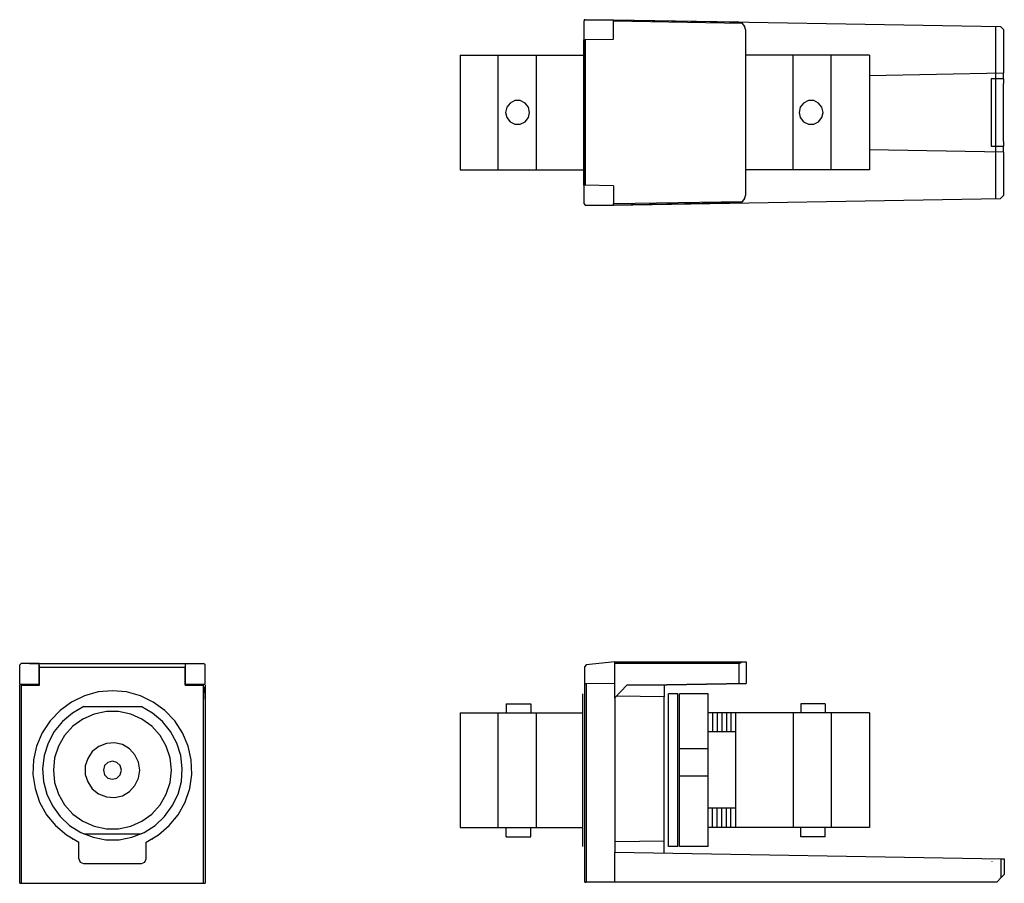
# Model space of a CAD drawing. Extents: x -2.25 to 0.97, y 0.08 to 2.91.
import ezdxf

# ---------------------------------------------------------------- set-up
doc = ezdxf.new("R2010")
doc.units = 0
doc.layers.add('3', color=3, linetype='CONTINUOUS')

msp = doc.modelspace()

# ---------------------------------------------------------------- linework, layer by layer
at = {"layer": '3'}
for p, q in [((-0.3967, 2.9094), (-0.4016, 2.9045)), ((-0.4006, 2.9085), (-0.4016, 2.9045)), ((-0.4016, 2.9045), (-0.4016, 2.8435)), ((-0.3967, 2.9094), (-0.4006, 2.9085)), ((-0.3967, 2.9094), (-0.3041, 2.9094)), ((-0.3041, 2.9094), (0.9606, 2.8868)), ((-0.3041, 2.9094), (0.1024, 2.9026)), ((-0.3041, 2.9045), (-0.3041, 2.9094)), ((-0.3041, 2.8455), (-0.3041, 2.9045)), ((0.1181, 2.8967), (-0.3041, 2.9045)), ((0.1024, 2.9026), (0.1033, 2.9026)), ((0.1152, 2.8986), (0.1024, 2.9026)), ((0.1033, 2.9026), (0.1043, 2.9026)), ((0.1043, 2.9026), (0.1053, 2.9016)), ((0.1053, 2.9016), (0.1063, 2.9016)), ((0.1063, 2.9016), (0.1073, 2.9016)), ((0.1073, 2.9016), (0.1083, 2.9016)), ((0.1083, 2.9016), (0.1093, 2.9016)), ((0.1093, 2.9016), (0.1102, 2.9006)), ((0.1102, 2.9006), (0.1112, 2.9006)), ((0.1112, 2.9006), (0.1122, 2.9006)), ((0.1122, 2.9006), (0.1132, 2.8996)), ((0.1132, 2.8996), (0.1142, 2.8996)), ((0.1142, 2.8996), (0.1152, 2.8986)), ((0.1152, 2.8986), (0.1161, 2.8986)), ((0.124, 2.8898), (0.1152, 2.8986)), ((0.1161, 2.8986), (0.1171, 2.8976)), ((0.1171, 2.8976), (0.1181, 2.8967)), ((0.124, 2.8878), (0.1171, 2.8967)), ((0.127, 2.877), (0.124, 2.8898)), ((0.127, 2.877), (0.124, 2.8878)), ((0.127, 2.877), (0.127, 2.3346)), ((0.9449, 2.8878), (0.9449, 2.3248)), ((0.9705, 2.877), (0.9606, 2.8868)), ((0.9705, 2.877), (0.9705, 2.7352)), ((-0.4016, 2.8563), (-0.4016, 2.3563)), ((-0.4016, 2.8435), (-0.3967, 2.8445)), ((-0.4016, 2.3681), (-0.4016, 2.8435)), ((-0.3967, 2.8445), (-0.3041, 2.8455)), ((-0.3967, 2.8445), (-0.3967, 2.3681)), ((-0.8061, 2.7933), (-0.4006, 2.7933)), ((-0.8061, 2.7933), (-0.8061, 2.4183)), ((-0.6811, 2.4183), (-0.6811, 2.7933)), ((-0.5561, 2.4183), (-0.5561, 2.7933)), ((0.5325, 2.7933), (0.127, 2.7933)), ((0.2825, 2.4183), (0.2825, 2.7933)), ((0.4075, 2.4183), (0.4075, 2.7933)), ((0.5325, 2.7933), (0.5325, 2.4183)), ((0.5325, 2.7274), (0.9705, 2.7352)), ((0.9705, 2.7165), (0.9301, 2.7165)), ((0.9301, 2.7165), (0.9301, 2.4961)), ((0.9705, 2.7165), (0.9705, 2.7352)), ((0.9705, 2.7165), (0.9705, 2.7116)), ((0.9705, 2.7116), (0.9705, 2.7008)), ((0.9705, 2.5108), (0.9705, 2.7008)), ((-0.627, 2.6447), (-0.6427, 2.6368)), ((-0.6093, 2.6447), (-0.627, 2.6447)), ((-0.5935, 2.6368), (-0.6093, 2.6447)), ((0.3327, 2.6447), (0.3169, 2.6368)), ((0.3504, 2.6447), (0.3327, 2.6447)), ((0.3661, 2.6368), (0.3504, 2.6447)), ((-0.6535, 2.623), (-0.6575, 2.6063)), ((-0.6427, 2.6368), (-0.6535, 2.623)), ((-0.5827, 2.623), (-0.5935, 2.6368)), ((-0.5787, 2.6063), (-0.5827, 2.623)), ((0.3061, 2.623), (0.3022, 2.6063)), ((0.3169, 2.6368), (0.3061, 2.623)), ((0.377, 2.623), (0.3661, 2.6368)), ((0.3809, 2.6063), (0.377, 2.623)), ((-0.6575, 2.6063), (-0.6535, 2.5896)), ((-0.6535, 2.5896), (-0.6427, 2.5758)), ((-0.6427, 2.5758), (-0.627, 2.5679)), ((-0.6093, 2.5679), (-0.5935, 2.5758)), ((-0.5935, 2.5758), (-0.5827, 2.5896)), ((-0.5827, 2.5896), (-0.5787, 2.6063)), ((0.3022, 2.6063), (0.3061, 2.5896)), ((0.3061, 2.5896), (0.3169, 2.5758)), ((0.3169, 2.5758), (0.3327, 2.5679)), ((0.3504, 2.5679), (0.3661, 2.5758)), ((0.3661, 2.5758), (0.377, 2.5896)), ((0.377, 2.5896), (0.3809, 2.6063)), ((-0.627, 2.5679), (-0.6093, 2.5679)), ((0.3327, 2.5679), (0.3504, 2.5679)), ((0.9705, 2.4764), (0.5325, 2.4843)), ((0.9301, 2.4961), (0.9705, 2.4961)), ((0.9705, 2.5108), (0.9705, 2.5)), ((0.9705, 2.5), (0.9705, 2.4961)), ((0.9705, 2.4764), (0.9705, 2.4961)), ((0.9705, 2.4764), (0.9705, 2.3346)), ((-0.8061, 2.4183), (-0.4006, 2.4183)), ((0.5325, 2.4183), (0.127, 2.4183)), ((-0.4016, 2.3681), (-0.4016, 2.3081)), ((-0.3967, 2.3681), (-0.4016, 2.3681)), ((-0.3041, 2.3661), (-0.3967, 2.3681)), ((-0.3041, 2.3661), (-0.3041, 2.3081)), ((-0.3041, 2.3031), (0.9606, 2.3248)), ((0.1152, 2.313), (0.124, 2.3228)), ((0.1171, 2.315), (0.124, 2.3238)), ((0.124, 2.3238), (0.127, 2.3346)), ((0.124, 2.3228), (0.127, 2.3346)), ((0.9606, 2.3248), (0.9705, 2.3346)), ((-0.4016, 2.3081), (-0.3967, 2.3031)), ((-0.3967, 2.3031), (-0.3041, 2.3031)), ((-0.3041, 2.3081), (0.1181, 2.315)), ((0.1024, 2.31), (-0.3041, 2.3031)), ((-0.3041, 2.3031), (-0.3041, 2.3081)), ((0.1024, 2.31), (0.1152, 2.313)), ((0.1043, 2.31), (0.1024, 2.31)), ((0.1053, 2.31), (0.1043, 2.31)), ((0.1063, 2.31), (0.1053, 2.31)), ((0.1073, 2.31), (0.1063, 2.31)), ((0.1083, 2.311), (0.1073, 2.31)), ((0.1093, 2.311), (0.1083, 2.311)), ((0.1102, 2.311), (0.1093, 2.311)), ((0.1112, 2.312), (0.1102, 2.311)), ((0.1122, 2.312), (0.1112, 2.312)), ((0.1132, 2.313), (0.1122, 2.312)), ((0.1152, 2.313), (0.1132, 2.313)), ((0.1161, 2.314), (0.1152, 2.313)), ((0.1171, 2.314), (0.1161, 2.314)), ((0.1181, 2.315), (0.1171, 2.314)), ((-0.3002, 0.8091), (-0.3937, 0.7992)), ((-0.3002, 0.8091), (0.1211, 0.8091)), ((-0.3002, 0.8041), (-0.3002, 0.8091)), ((0.1083, 0.8051), (0.1073, 0.8041)), ((0.1093, 0.8051), (0.1083, 0.8051)), ((0.1102, 0.8051), (0.1093, 0.8051)), ((0.1112, 0.8061), (0.1102, 0.8051)), ((0.1122, 0.8061), (0.1112, 0.8061)), ((0.1132, 0.8071), (0.1122, 0.8061)), ((0.1142, 0.8071), (0.1132, 0.8071)), ((0.1211, 0.8091), (0.128, 0.8091)), ((0.128, 0.8091), (0.1299, 0.8091)), ((0.1299, 0.8091), (0.1299, 0.7382)), ((-2.2411, 0.8041), (-2.2461, 0.7992)), ((-2.2461, 0.7352), (-2.2461, 0.7992)), ((-2.1821, 0.8041), (-2.2411, 0.8041)), ((-2.2136, 0.8041), (-1.6713, 0.8041)), ((-2.1811, 0.7953), (-2.1821, 0.8041)), ((-2.1821, 0.7352), (-2.1821, 0.8041)), ((-2.1811, 0.7904), (-2.1811, 0.7953)), ((-1.7047, 0.7904), (-2.1811, 0.7904)), ((-2.1811, 0.7333), (-2.1811, 0.7904)), ((-1.7037, 0.8041), (-1.7047, 0.7953)), ((-1.7047, 0.7953), (-1.7047, 0.7904)), ((-1.7047, 0.7333), (-1.7047, 0.7904)), ((-1.7037, 0.8041), (-1.6447, 0.8041)), ((-1.7037, 0.7352), (-1.7037, 0.8041)), ((-1.6398, 0.7992), (-1.6447, 0.8041)), ((-1.6398, 0.7352), (-1.6398, 0.7992)), ((-0.3937, 0.7992), (-0.3986, 0.7943)), ((-0.3986, 0.7382), (-0.3986, 0.7943)), ((-0.3002, 0.7392), (-0.3002, 0.8041)), ((0.1063, 0.8041), (-0.3002, 0.8041)), ((0.1063, 0.7382), (0.1063, 0.8041)), ((0.1073, 0.8041), (0.1063, 0.8041)), ((-2.1821, 0.7352), (-2.2461, 0.7352)), ((-2.2461, 0.0846), (-2.2461, 0.7333)), ((-2.2411, 0.7333), (-2.2411, 0.0846)), ((-2.2411, 0.7333), (-2.1811, 0.7333)), ((-2.1811, 0.7333), (-2.1821, 0.7352)), ((-1.9892, 0.7106), (-2.0344, 0.6978)), ((-1.9429, 0.7146), (-1.9892, 0.7106)), ((-1.8967, 0.7106), (-1.9429, 0.7146)), ((-1.8514, 0.6978), (-1.8967, 0.7106)), ((-1.7037, 0.7352), (-1.7047, 0.7333)), ((-1.7047, 0.7333), (-1.6447, 0.7333)), ((-1.6398, 0.7352), (-1.7037, 0.7352)), ((-1.6447, 0.0846), (-1.6447, 0.7333)), ((-1.6398, 0.687), (-1.6407, 0.7274)), ((-1.6398, 0.7333), (-1.6398, 0.0846)), ((-0.3986, 0.0886), (-0.3986, 0.7382)), ((-0.3986, 0.7382), (-0.3937, 0.7382)), ((-0.3937, 0.7382), (-0.3002, 0.7392)), ((-0.3937, 0.7382), (-0.3937, 0.0886)), ((-0.3002, 0.689), (-0.3002, 0.7392)), ((-0.3002, 0.6909), (-0.2608, 0.7323)), ((-0.1299, 0.7343), (-0.2608, 0.7323)), ((-0.2608, 0.7323), (-0.1299, 0.7343)), ((-0.1299, 0.7343), (-0.2608, 0.7323)), ((-0.1388, 0.7343), (-0.1388, 0.6949)), ((0, 0.7362), (-0.1299, 0.7343)), ((-0.1299, 0.7343), (0, 0.7362)), ((0, 0.7362), (-0.1299, 0.7343)), ((0.1299, 0.7382), (0, 0.7362)), ((0, 0.7362), (0.1299, 0.7382)), ((0.1299, 0.7382), (0, 0.7362)), ((0.1063, 0.7382), (0.1181, 0.7382)), ((0.1181, 0.7382), (0.127, 0.7382)), ((0.127, 0.7382), (0.1299, 0.7382)), ((-2.0768, 0.6772), (-2.1142, 0.6496)), ((-2.0344, 0.6978), (-2.0768, 0.6772)), ((-1.8091, 0.6772), (-1.8514, 0.6978)), ((-1.7717, 0.6496), (-1.8091, 0.6772)), ((-0.4055, 0.7047), (-0.4055, 0.2047)), ((-0.3002, 0.689), (-0.3002, 0.187)), ((-0.1388, 0.6949), (-0.2953, 0.6969)), ((-0.1388, 0.6703), (-0.1388, 0.6949)), ((-0.125, 0.2047), (-0.125, 0.7047)), ((-0.0945, 0.7047), (-0.125, 0.7047)), ((-0.0945, 0.2047), (-0.0945, 0.7047)), ((-0.0886, 0.2047), (-0.0886, 0.7047)), ((0.0049, 0.7047), (-0.0886, 0.7047)), ((0.0049, 0.2047), (0.0049, 0.7047)), ((-2.1142, 0.6496), (-2.1467, 0.6161)), ((-2.0364, 0.6634), (-2.0738, 0.6417)), ((-2.0364, 0.6634), (-1.8494, 0.6634)), ((-1.9626, 0.6467), (-2.003, 0.6378)), ((-1.9232, 0.6467), (-1.9626, 0.6467)), ((-1.8829, 0.6378), (-1.9232, 0.6467)), ((-1.812, 0.6417), (-1.8494, 0.6634)), ((-1.7392, 0.6161), (-1.7717, 0.6496)), ((-0.6555, 0.6722), (-0.6555, 0.6427)), ((-0.6555, 0.6722), (-0.5748, 0.6722)), ((-0.5748, 0.6722), (-0.5748, 0.6427)), ((-0.1388, 0.6378), (-0.1388, 0.6703)), ((0.3081, 0.6722), (0.3081, 0.6427)), ((0.3878, 0.6722), (0.3081, 0.6722)), ((0.3878, 0.6722), (0.3878, 0.6427)), ((-2.1467, 0.6161), (-2.1722, 0.5768)), ((-2.1063, 0.6142), (-2.1329, 0.5807)), ((-2.0738, 0.6417), (-2.1063, 0.6142)), ((-2.0394, 0.622), (-2.0719, 0.5984)), ((-2.003, 0.6378), (-2.0394, 0.622)), ((-1.8465, 0.622), (-1.8829, 0.6378)), ((-1.814, 0.5984), (-1.8465, 0.622)), ((-1.7795, 0.6142), (-1.812, 0.6417)), ((-1.753, 0.5807), (-1.7795, 0.6142)), ((-1.7136, 0.5768), (-1.7392, 0.6161)), ((-0.8061, 0.6427), (-0.4055, 0.6427)), ((-0.8061, 0.6427), (-0.8061, 0.2677)), ((-0.6811, 0.2677), (-0.6811, 0.6427)), ((-0.5561, 0.2677), (-0.5561, 0.6427)), ((-0.1388, 0.5984), (-0.1388, 0.6378)), ((0.0945, 0.6427), (0.0049, 0.6427)), ((0.0197, 0.6427), (0.0197, 0.5817)), ((0.0344, 0.6427), (0.0344, 0.5817)), ((0.0502, 0.6427), (0.0502, 0.5817)), ((0.065, 0.6427), (0.065, 0.5817)), ((0.0797, 0.6427), (0.0797, 0.5817)), ((0.0945, 0.6427), (0.0945, 0.2677)), ((0.5325, 0.6427), (0.0945, 0.6427)), ((0.2825, 0.6427), (0.2825, 0.2677)), ((0.4075, 0.6427), (0.4075, 0.2677)), ((0.5325, 0.6427), (0.5325, 0.2677)), ((-2.1329, 0.5807), (-2.1535, 0.5433)), ((-2.0719, 0.5984), (-2.0994, 0.5679)), ((-1.7864, 0.5679), (-1.814, 0.5984)), ((-1.7323, 0.5433), (-1.753, 0.5807)), ((-0.1388, 0.5551), (-0.1388, 0.5984)), ((0.0049, 0.5817), (0.0945, 0.5817)), ((-2.1722, 0.5768), (-2.1909, 0.5335)), ((-2.0994, 0.5679), (-2.1191, 0.5335)), ((-1.7667, 0.5335), (-1.7864, 0.5679)), ((-1.6949, 0.5335), (-1.7136, 0.5768)), ((-0.1388, 0.5079), (-0.1388, 0.5551)), ((-2.1909, 0.5335), (-2.2008, 0.4882)), ((-2.1535, 0.5433), (-2.1663, 0.503)), ((-2.1191, 0.5335), (-2.1319, 0.4951)), ((-2.0089, 0.5157), (-2.0236, 0.4931)), ((-1.9872, 0.5325), (-2.0089, 0.5157)), ((-1.9626, 0.5423), (-1.9872, 0.5325)), ((-1.936, 0.5443), (-1.9626, 0.5423)), ((-1.9104, 0.5384), (-1.936, 0.5443)), ((-1.8868, 0.5246), (-1.9104, 0.5384)), ((-1.8691, 0.5049), (-1.8868, 0.5246)), ((-1.7539, 0.4951), (-1.7667, 0.5335)), ((-1.7195, 0.503), (-1.7323, 0.5433)), ((-1.685, 0.4882), (-1.6949, 0.5335)), ((0.0049, 0.5246), (-0.0886, 0.5246)), ((-2.2008, 0.4882), (-2.2028, 0.4409)), ((-2.1663, 0.503), (-2.1713, 0.4606)), ((-2.1319, 0.4951), (-2.1358, 0.4547)), ((-2.0236, 0.4931), (-2.0315, 0.4685)), ((-1.9429, 0.4843), (-1.9577, 0.4803)), ((-1.9281, 0.4803), (-1.9429, 0.4843)), ((-1.8573, 0.4813), (-1.8691, 0.5049)), ((-1.75, 0.4547), (-1.7539, 0.4951)), ((-1.7146, 0.4606), (-1.7195, 0.503)), ((-1.6831, 0.4409), (-1.685, 0.4882)), ((-0.1388, 0.4587), (-0.1388, 0.5079)), ((-2.1713, 0.4606), (-2.1683, 0.4173)), ((-2.1358, 0.4547), (-2.1319, 0.4144)), ((-2.0315, 0.4685), (-2.0315, 0.4409)), ((-1.9685, 0.4695), (-1.9724, 0.4547)), ((-1.9724, 0.4547), (-1.9685, 0.44)), ((-1.9577, 0.4803), (-1.9685, 0.4695)), ((-1.9173, 0.4695), (-1.9281, 0.4803)), ((-1.9134, 0.4547), (-1.9173, 0.4695)), ((-1.9173, 0.44), (-1.9134, 0.4547)), ((-1.8533, 0.4547), (-1.8573, 0.4813)), ((-1.8573, 0.4281), (-1.8533, 0.4547)), ((-1.7539, 0.4144), (-1.75, 0.4547)), ((-1.7175, 0.4173), (-1.7146, 0.4606)), ((-0.1388, 0.4104), (-0.1388, 0.4587)), ((-2.2028, 0.4409), (-2.1959, 0.3947)), ((-2.0315, 0.4409), (-2.0236, 0.4163)), ((-1.9685, 0.44), (-1.9577, 0.4291)), ((-1.9577, 0.4291), (-1.9429, 0.4252)), ((-1.9429, 0.4252), (-1.9281, 0.4291)), ((-1.9281, 0.4291), (-1.9173, 0.44)), ((-1.8691, 0.4045), (-1.8573, 0.4281)), ((-1.69, 0.3947), (-1.6831, 0.4409)), ((0.0049, 0.435), (-0.0886, 0.435)), ((-2.1959, 0.3947), (-2.1811, 0.3504)), ((-2.1683, 0.4173), (-2.1575, 0.376)), ((-2.1319, 0.4144), (-2.1191, 0.376)), ((-2.0236, 0.4163), (-2.0089, 0.3937)), ((-2.0089, 0.3937), (-1.9882, 0.377)), ((-1.8868, 0.3848), (-1.8691, 0.4045)), ((-1.7667, 0.376), (-1.7539, 0.4144)), ((-1.7283, 0.376), (-1.7175, 0.4173)), ((-1.7047, 0.3504), (-1.69, 0.3947)), ((-0.1388, 0.3632), (-0.1388, 0.4104)), ((-2.1575, 0.376), (-2.1388, 0.3376)), ((-2.1191, 0.376), (-2.0994, 0.3415)), ((-1.9882, 0.377), (-1.9626, 0.3671)), ((-1.9626, 0.3671), (-1.936, 0.3652)), ((-1.936, 0.3652), (-1.9104, 0.3711)), ((-1.9104, 0.3711), (-1.8868, 0.3848)), ((-1.7864, 0.3415), (-1.7667, 0.376)), ((-1.747, 0.3376), (-1.7283, 0.376)), ((-0.1388, 0.3199), (-0.1388, 0.3632)), ((-2.1811, 0.3504), (-2.1585, 0.3091)), ((-2.1388, 0.3376), (-2.1132, 0.3031)), ((-2.0994, 0.3415), (-2.0719, 0.311)), ((-1.814, 0.311), (-1.7864, 0.3415)), ((-1.7726, 0.3031), (-1.747, 0.3376)), ((-1.7274, 0.3091), (-1.7047, 0.3504)), ((0.0049, 0.3317), (0.0945, 0.3317)), ((0.0197, 0.2677), (0.0197, 0.3317)), ((0.0344, 0.2677), (0.0344, 0.3317)), ((0.0502, 0.2677), (0.0502, 0.3317)), ((0.065, 0.2677), (0.065, 0.3317)), ((0.0797, 0.2677), (0.0797, 0.3317)), ((-2.1585, 0.3091), (-2.1289, 0.2736)), ((-2.1132, 0.3031), (-2.0827, 0.2736)), ((-2.0719, 0.311), (-2.0394, 0.2874)), ((-1.8465, 0.2874), (-1.814, 0.311)), ((-1.8031, 0.2736), (-1.7726, 0.3031)), ((-1.7569, 0.2736), (-1.7274, 0.3091)), ((-0.1388, 0.2805), (-0.1388, 0.3199)), ((-2.1289, 0.2736), (-2.0935, 0.2431)), ((-2.0827, 0.2736), (-2.0463, 0.251)), ((-2.0394, 0.2874), (-2.003, 0.2717)), ((-2.003, 0.2717), (-1.9626, 0.2628)), ((-1.9626, 0.2628), (-1.9232, 0.2628)), ((-1.9232, 0.2628), (-1.8829, 0.2717)), ((-1.8829, 0.2717), (-1.8465, 0.2874)), ((-1.8396, 0.251), (-1.8031, 0.2736)), ((-1.7923, 0.2431), (-1.7569, 0.2736)), ((-0.8061, 0.2677), (-0.4055, 0.2677)), ((-0.6555, 0.2372), (-0.6555, 0.2677)), ((-0.5748, 0.2372), (-0.5748, 0.2677)), ((-0.1388, 0.248), (-0.1388, 0.2805)), ((0.0945, 0.2677), (0.0049, 0.2677)), ((0.5325, 0.2677), (0.0945, 0.2677)), ((0.3081, 0.2372), (0.3081, 0.2677)), ((0.3878, 0.2372), (0.3878, 0.2677)), ((-2.0935, 0.2431), (-2.0531, 0.2195)), ((-2.0728, 0.2293), (-2.0738, 0.2283)), ((-2.0463, 0.251), (-2.0059, 0.2352)), ((-2.0364, 0.2461), (-1.8494, 0.2461)), ((-2.0059, 0.2352), (-1.9646, 0.2274)), ((-1.9646, 0.2274), (-1.9213, 0.2274)), ((-1.9213, 0.2274), (-1.8799, 0.2352)), ((-1.8799, 0.2352), (-1.8396, 0.251)), ((-1.8327, 0.2195), (-1.7923, 0.2431)), ((-1.813, 0.2293), (-1.812, 0.2283)), ((-0.6555, 0.2372), (-0.5748, 0.2372)), ((-0.1388, 0.2234), (-0.1388, 0.248)), ((0.3878, 0.2372), (0.3081, 0.2372)), ((-2.0531, 0.1644), (-2.0531, 0.2195)), ((-1.8327, 0.1644), (-1.8327, 0.2195)), ((-1.8327, 0.1644), (-1.8327, 0.2195)), ((-0.3002, 0.2215), (-0.1388, 0.2234)), ((-0.1388, 0.1841), (-0.1388, 0.2234)), ((-0.0945, 0.2047), (-0.125, 0.2047)), ((0.0049, 0.2047), (-0.0886, 0.2047)), ((-2.0522, 0.1644), (-2.0482, 0.1535)), ((-1.8366, 0.1535), (-1.8327, 0.1644)), ((-0.3002, 0.0886), (-0.3002, 0.187)), ((-0.3002, 0.187), (0.9636, 0.1644)), ((0.9636, 0.1644), (0.9734, 0.1644)), ((0.9636, 0.1033), (0.9636, 0.1644)), ((0.9734, 0.1644), (0.9734, 0.1132)), ((-2.0482, 0.1535), (-2.0374, 0.1496)), ((-2.0374, 0.1496), (-1.8474, 0.1496)), ((-1.8474, 0.1496), (-1.8366, 0.1535)), ((0.9331, 0.1555), (0.9331, 0.1545)), ((0.9488, 0.0886), (0.9636, 0.1033)), ((0.9734, 0.1132), (0.9636, 0.1033)), ((-2.2461, 0.0846), (-2.2451, 0.0846)), ((-2.2451, 0.0846), (-2.2411, 0.0846)), ((-2.2411, 0.0846), (-1.6447, 0.0846)), ((-1.6447, 0.0846), (-1.6407, 0.0846)), ((-1.6407, 0.0846), (-1.6398, 0.0846)), ((-0.3986, 0.0886), (-0.3967, 0.0886)), ((-0.3967, 0.0886), (-0.3937, 0.0886)), ((-0.3002, 0.0886), (-0.3937, 0.0886)), ((0.9488, 0.0886), (-0.3002, 0.0886))]:
    msp.add_line(p, q, dxfattribs=at)

doc.saveas('drawing.dxf')
